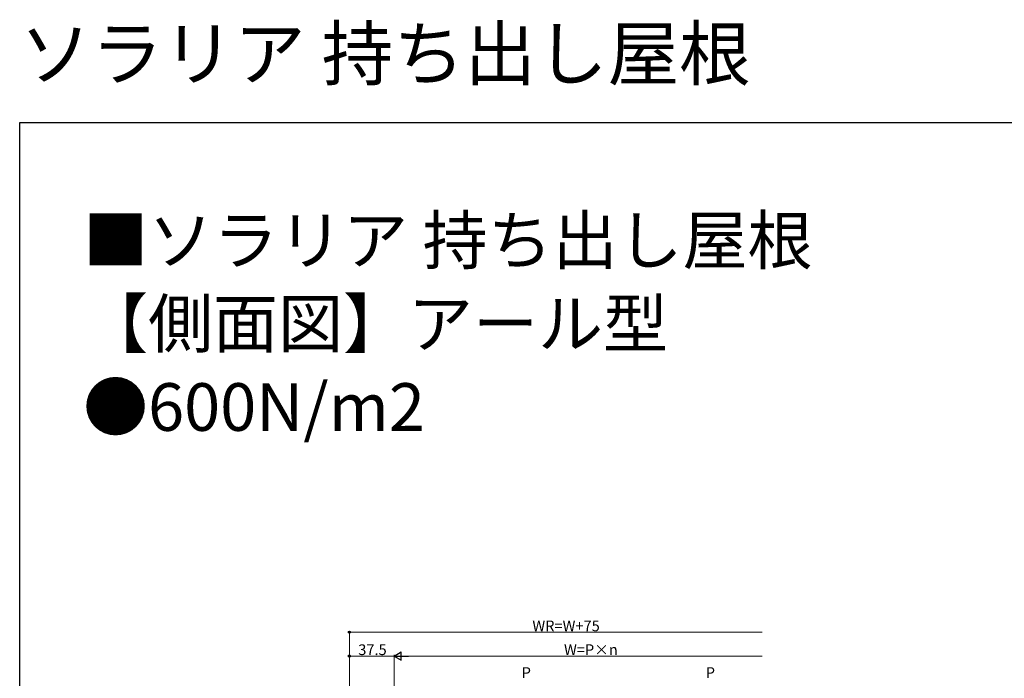
# Model space of a CAD drawing. Extents: x 0 to 1980, y 0 to 3206.
# Drawn here: x 0 to 827, y 2653 to 3206 of the extents above; entities that cross this region are included whole.
import ezdxf

# ---------------------------------------------------------------- set-up
doc = ezdxf.new("R2010")
doc.units = 0
doc.layers.add('USER1', color=3, linetype='CONTINUOUS')
doc.layers.add('YKK_ZWAK', color=7, linetype='CONTINUOUS')
doc.layers.add('YKK_D', color=6, linetype='CONTINUOUS', lineweight=13)
doc.styles.get("Standard").update_dxf_attribs({"font": 'txt', "bigfont": 'BIGFONT'})

msp = doc.modelspace()

# ---------------------------------------------------------------- linework, layer by layer
at = {"layer": 'YKK_D'}
for p, q in [((276.82, 2612.18), (276.82, 2693.18)), ((276.82, 2692.18), (623.46, 2692.18)), ((276.82, 2612.18), (276.82, 2673.18)), ((314.32, 2672.18), (276.82, 2672.18)), ((314.32, 2620.68), (314.32, 2673.18)), ((321.32, 2672.18), (623.46, 2672.18))]:
    msp.add_line(p, q, dxfattribs=at)
at = {"layer": 'YKK_D', "lineweight": -2}
for p, q in [((314.32, 2672.18), (320.39, 2675.68)), ((314.32, 2672.18), (320.39, 2668.68)), ((314.32, 2672.18), (326.45, 2672.18)), ((320.39, 2668.68), (320.39, 2675.68))]:
    msp.add_line(p, q, dxfattribs=at)
at = {"layer": 'YKK_D', "linetype": 'ByBlock', "lineweight": -2}
for centre in [(276.82, 2692.18), (276.82, 2672.18)]:
    msp.add_circle(centre, 0.85, dxfattribs=at)
at = {"layer": 'YKK_ZWAK'}
for p, q in [((0, 3120), (1980, 3120)), ((0, 0), (0, 3120))]:
    msp.add_line(p, q, dxfattribs=at)

# ---------------------------------------------------------------- texts
at = {"layer": 'USER1'}
for s, height, p in [('ソラリア 持ち出し屋根 ', 44, (0, 3156)), ('■ソラリア 持ち出し屋根 ', 40, (53.21, 3001.24)), ('【側面図】アール型 ', 40, (53.21, 2931.24)), ('●600N/m2 ', 40, (53.21, 2861.24))]:
    msp.add_text(s, height=height, dxfattribs=at).set_placement(p)
at = {"layer": 'YKK_D'}
for s, p in [('WR=W+75', (430.46, 2692.98)), ('37.5', (284.29, 2672.98)), ('W=P×n', (457.03, 2672.98)), ('P', (421.49, 2653.78)), ('P', (576.06, 2653.78))]:
    msp.add_text(s, height=9, dxfattribs=at).set_placement(p)

doc.saveas('drawing.dxf')
